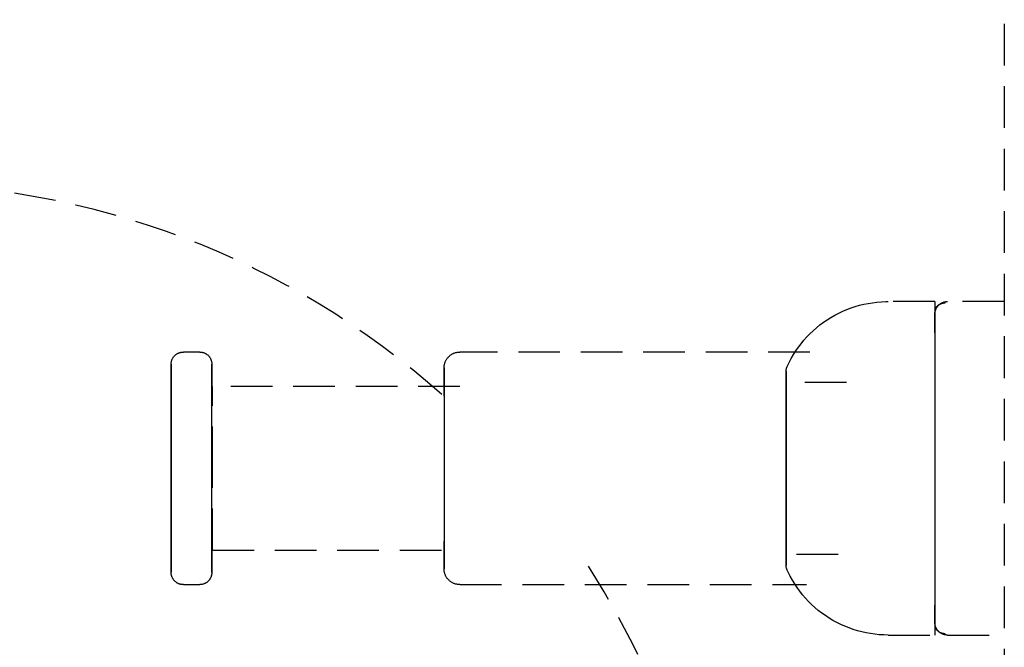
# Model space of a CAD drawing. Extents: x -10619 to 65951, y -4365 to 41699.
# Drawn here: x 883 to 954, y 9085 to 9130 of the extents above; entities that cross this region are included whole.
import ezdxf

# ---------------------------------------------------------------- set-up
doc = ezdxf.new("R2010")
doc.units = 0
doc.linetypes.add('EDG-DASH-3', pattern=[4.5, 3, -1.5])
doc.linetypes.add('X-2957-GC$0$EDG-DASH-3', pattern=[4.5, 3, -1.5])
for name, color, linetype in [('LIT-SWITCH', 2, 'EDG-DASH-3'), ('X-2957-GC$0$A-GENM', 31, 'X-2957-GC$0$EDG-DASH-3'), ('X-XREF', 7, 'CONTINUOUS')]:
    doc.layers.add(name, color=color, linetype=linetype)

# ---------------------------------------------------------------- blocks, each defined once
blk = doc.blocks.new('X-2957-GC')
at = {"layer": 'X-2957-GC$0$A-GENM'}
for p, q in [((953.969, 9143.431), (953.969, 9052.431)), ((943.543, 9109.661), (943.853, 9109.737)), ((943.853, 9109.737), (944.167, 9109.801)), ((944.167, 9109.801), (944.483, 9109.852)), ((944.483, 9109.852), (944.801, 9109.89)), ((944.801, 9109.89), (945.119, 9109.916)), ((945.119, 9109.916), (945.439, 9109.929)), ((945.439, 9109.929), (945.605, 9109.931)), ((948.969, 9109.931), (945.605, 9109.931)), ((948.969, 9109.931), (948.969, 9097.931)), ((949.26, 9109.703), (949.288, 9109.721)), ((949.27, 9109.7), (949.298, 9109.724)), ((949.288, 9109.721), (949.316, 9109.737)), ((949.298, 9109.724), (949.326, 9109.746)), ((949.316, 9109.737), (949.345, 9109.752)), ((949.326, 9109.746), (949.355, 9109.767)), ((949.345, 9109.752), (949.375, 9109.766)), ((949.355, 9109.767), (949.385, 9109.788)), ((949.375, 9109.766), (949.405, 9109.779)), ((949.385, 9109.788), (949.416, 9109.806)), ((949.405, 9109.779), (949.435, 9109.791)), ((949.416, 9109.806), (949.448, 9109.824)), ((949.435, 9109.791), (949.466, 9109.801)), ((949.448, 9109.824), (949.48, 9109.841)), ((949.466, 9109.801), (949.498, 9109.81)), ((949.48, 9109.841), (949.513, 9109.856)), ((949.498, 9109.81), (949.529, 9109.818)), ((949.513, 9109.856), (949.546, 9109.869)), ((949.529, 9109.818), (949.562, 9109.824)), ((949.546, 9109.869), (949.58, 9109.882)), ((949.562, 9109.824), (949.594, 9109.83)), ((949.58, 9109.882), (949.615, 9109.893)), ((949.594, 9109.83), (949.626, 9109.834)), ((949.615, 9109.893), (949.65, 9109.903)), ((949.626, 9109.834), (949.659, 9109.836)), ((949.65, 9109.903), (949.685, 9109.911)), ((949.659, 9109.836), (949.691, 9109.838)), ((949.685, 9109.911), (949.72, 9109.918)), ((949.691, 9109.838), (949.709, 9109.838)), ((949.72, 9109.918), (949.756, 9109.923)), ((949.756, 9109.923), (949.792, 9109.927)), ((949.792, 9109.927), (949.828, 9109.93)), ((949.828, 9109.93), (949.864, 9109.931)), ((949.864, 9109.931), (949.874, 9109.931)), ((953.969, 9109.931), (949.874, 9109.931)), ((941.764, 9108.949), (942.048, 9109.097)), ((942.048, 9109.097), (942.338, 9109.233)), ((942.338, 9109.233), (942.632, 9109.358)), ((942.632, 9109.358), (942.932, 9109.471)), ((942.932, 9109.471), (943.235, 9109.572)), ((943.235, 9109.572), (943.543, 9109.661)), ((948.969, 9109.026), (948.97, 9109.063)), ((948.969, 9109.012), (948.969, 9109.026)), ((948.969, 9109.026), (948.969, 9109.017)), ((948.969, 9109.017), (948.969, 9108.991)), ((948.969, 9108.981), (948.969, 9109.012)), ((948.97, 9109.063), (948.972, 9109.099)), ((948.972, 9109.099), (948.976, 9109.135)), ((948.976, 9109.135), (948.981, 9109.17)), ((948.981, 9109.17), (948.987, 9109.206)), ((948.987, 9109.206), (948.995, 9109.241)), ((948.995, 9109.241), (949.005, 9109.276)), ((949.005, 9109.276), (949.015, 9109.311)), ((949.012, 9109.447), (949.03, 9109.475)), ((949.015, 9109.311), (949.027, 9109.345)), ((949.027, 9109.345), (949.041, 9109.379)), ((949.03, 9109.475), (949.048, 9109.501)), ((949.041, 9109.379), (949.056, 9109.412)), ((949.048, 9109.501), (949.068, 9109.527)), ((949.056, 9109.412), (949.072, 9109.444)), ((949.068, 9109.527), (949.089, 9109.553)), ((949.072, 9109.444), (949.089, 9109.476)), ((949.089, 9109.553), (949.111, 9109.577)), ((949.089, 9109.476), (949.108, 9109.507)), ((949.108, 9109.507), (949.127, 9109.537)), ((949.111, 9109.577), (949.133, 9109.601)), ((949.127, 9109.537), (949.148, 9109.567)), ((949.133, 9109.601), (949.157, 9109.623)), ((949.148, 9109.567), (949.171, 9109.595)), ((949.157, 9109.623), (949.182, 9109.645)), ((949.171, 9109.595), (949.194, 9109.623)), ((949.182, 9109.645), (949.207, 9109.665)), ((949.194, 9109.623), (949.218, 9109.65)), ((949.207, 9109.665), (949.233, 9109.685)), ((949.218, 9109.65), (949.244, 9109.675)), ((949.233, 9109.685), (949.26, 9109.703)), ((949.244, 9109.675), (949.27, 9109.7)), ((940.695, 9108.247), (940.952, 9108.439)), ((940.952, 9108.439), (941.216, 9108.619)), ((941.216, 9108.619), (941.487, 9108.79)), ((941.487, 9108.79), (941.764, 9108.949)), ((948.969, 9108.991), (948.969, 9108.947)), ((948.969, 9108.932), (948.969, 9108.981)), ((948.969, 9108.947), (948.969, 9108.885)), ((948.969, 9108.865), (948.969, 9108.932)), ((948.969, 9108.885), (948.969, 9108.805)), ((948.969, 9108.781), (948.969, 9108.865)), ((948.969, 9108.805), (948.969, 9108.708)), ((948.969, 9108.679), (948.969, 9108.781)), ((948.969, 9108.708), (948.969, 9108.594)), ((948.969, 9108.561), (948.969, 9108.679)), ((948.969, 9108.594), (948.969, 9108.463)), ((948.969, 9108.425), (948.969, 9108.561)), ((948.969, 9108.463), (948.969, 9108.315)), ((948.969, 9108.272), (948.969, 9108.423)), ((948.969, 9108.315), (948.969, 9108.151)), ((939.752, 9107.384), (939.975, 9107.614)), ((939.975, 9107.614), (940.206, 9107.835)), ((940.206, 9107.835), (940.447, 9108.046)), ((940.447, 9108.046), (940.695, 9108.247)), ((948.969, 9108.103), (948.969, 9108.272)), ((948.969, 9108.151), (948.969, 9107.97)), ((948.969, 9107.918), (948.969, 9108.103)), ((948.969, 9107.97), (948.969, 9107.773)), ((948.969, 9107.717), (948.969, 9107.918)), ((948.969, 9107.773), (948.969, 9107.56)), ((939.141, 9106.644), (939.335, 9106.899)), ((939.335, 9106.899), (939.538, 9107.146)), ((939.538, 9107.146), (939.752, 9107.384)), ((948.969, 9107.56), (948.969, 9107.332)), ((948.969, 9107.332), (948.969, 9107.088)), ((948.969, 9107.088), (948.969, 9106.831)), ((894.377, 9106.162), (894.407, 9106.18)), ((894.407, 9106.18), (894.438, 9106.198)), ((894.438, 9106.198), (894.47, 9106.214)), ((894.47, 9106.214), (894.502, 9106.229)), ((894.502, 9106.229), (894.534, 9106.242)), ((894.534, 9106.242), (894.568, 9106.254)), ((894.568, 9106.254), (894.602, 9106.265)), ((894.602, 9106.265), (894.636, 9106.275)), ((894.636, 9106.275), (894.67, 9106.283)), ((894.67, 9106.283), (894.705, 9106.29)), ((894.705, 9106.29), (894.74, 9106.295)), ((894.74, 9106.295), (894.775, 9106.299)), ((894.775, 9106.299), (894.811, 9106.301)), ((894.811, 9106.301), (894.846, 9106.302)), ((894.846, 9106.302), (894.856, 9106.302)), ((896.033, 9106.302), (894.856, 9106.302)), ((896.033, 9106.302), (896.068, 9106.302)), ((896.068, 9106.302), (896.102, 9106.3)), ((896.102, 9106.3), (896.137, 9106.296)), ((896.137, 9106.296), (896.171, 9106.291)), ((896.171, 9106.291), (896.205, 9106.285)), ((896.205, 9106.285), (896.239, 9106.278)), ((896.239, 9106.278), (896.273, 9106.269)), ((896.273, 9106.269), (896.306, 9106.258)), ((896.306, 9106.258), (896.338, 9106.247)), ((896.338, 9106.247), (896.371, 9106.234)), ((896.371, 9106.234), (896.402, 9106.22)), ((896.402, 9106.22), (896.433, 9106.204)), ((896.433, 9106.204), (896.464, 9106.188)), ((896.464, 9106.188), (896.494, 9106.17)), ((914.229, 9106.168), (914.269, 9106.189)), ((914.269, 9106.189), (914.311, 9106.208)), ((914.311, 9106.208), (914.353, 9106.225)), ((914.353, 9106.225), (914.396, 9106.241)), ((914.396, 9106.241), (914.439, 9106.255)), ((914.439, 9106.255), (914.483, 9106.267)), ((914.483, 9106.267), (914.527, 9106.277)), ((914.527, 9106.277), (914.572, 9106.286)), ((914.572, 9106.286), (914.617, 9106.293)), ((914.617, 9106.293), (914.662, 9106.298)), ((914.662, 9106.298), (914.708, 9106.301)), ((914.708, 9106.301), (914.754, 9106.302)), ((914.754, 9106.302), (914.766, 9106.302)), ((939.974, 9106.302), (914.766, 9106.302)), ((938.785, 9106.113), (938.958, 9106.382)), ((938.958, 9106.382), (939.141, 9106.644)), ((948.969, 9106.831), (948.969, 9106.558)), ((948.969, 9106.558), (948.969, 9106.273)), ((948.969, 9106.273), (948.969, 9105.973)), ((893.97, 9105.452), (893.972, 9105.487)), ((893.972, 9105.487), (893.976, 9105.522)), ((893.976, 9105.522), (893.981, 9105.557)), ((893.981, 9105.557), (893.987, 9105.592)), ((893.987, 9105.592), (893.995, 9105.627)), ((893.995, 9105.627), (894.004, 9105.661)), ((894.004, 9105.661), (894.014, 9105.695)), ((894.014, 9105.695), (894.026, 9105.728)), ((894.026, 9105.728), (894.039, 9105.761)), ((894.039, 9105.761), (894.054, 9105.794)), ((894.054, 9105.794), (894.07, 9105.825)), ((894.07, 9105.825), (894.087, 9105.857)), ((894.087, 9105.857), (894.105, 9105.887)), ((894.105, 9105.887), (894.124, 9105.917)), ((894.124, 9105.917), (894.145, 9105.945)), ((894.145, 9105.945), (894.167, 9105.973)), ((894.167, 9105.973), (894.189, 9106.001)), ((894.189, 9106.001), (894.213, 9106.027)), ((894.213, 9106.027), (894.238, 9106.052)), ((894.238, 9106.052), (894.264, 9106.076)), ((894.264, 9106.076), (894.291, 9106.099)), ((894.291, 9106.099), (894.319, 9106.121)), ((894.319, 9106.121), (894.347, 9106.142)), ((894.347, 9106.142), (894.377, 9106.162)), ((896.494, 9106.17), (896.523, 9106.151)), ((896.523, 9106.151), (896.551, 9106.131)), ((896.551, 9106.131), (896.578, 9106.11)), ((896.578, 9106.11), (896.605, 9106.087)), ((896.605, 9106.087), (896.63, 9106.064)), ((896.63, 9106.064), (896.655, 9106.039)), ((896.655, 9106.039), (896.679, 9106.014)), ((896.679, 9106.014), (896.701, 9105.988)), ((896.701, 9105.988), (896.723, 9105.961)), ((896.723, 9105.961), (896.743, 9105.933)), ((896.743, 9105.933), (896.763, 9105.904)), ((896.763, 9105.904), (896.781, 9105.874)), ((896.781, 9105.874), (896.798, 9105.844)), ((896.798, 9105.844), (896.813, 9105.813)), ((896.813, 9105.813), (896.828, 9105.782)), ((896.828, 9105.782), (896.841, 9105.75)), ((896.841, 9105.75), (896.853, 9105.717)), ((896.853, 9105.717), (896.864, 9105.684)), ((896.864, 9105.684), (896.873, 9105.651)), ((896.873, 9105.651), (896.881, 9105.617)), ((896.881, 9105.617), (896.887, 9105.583)), ((896.887, 9105.583), (896.893, 9105.548)), ((896.893, 9105.548), (896.896, 9105.514)), ((896.896, 9105.514), (896.899, 9105.479)), ((896.899, 9105.479), (896.9, 9105.445)), ((913.659, 9105.433), (913.67, 9105.478)), ((913.67, 9105.478), (913.684, 9105.521)), ((913.684, 9105.521), (913.699, 9105.564)), ((913.699, 9105.564), (913.716, 9105.606)), ((913.716, 9105.606), (913.735, 9105.648)), ((913.735, 9105.648), (913.755, 9105.689)), ((913.755, 9105.689), (913.777, 9105.729)), ((913.777, 9105.729), (913.8, 9105.768)), ((913.8, 9105.768), (913.825, 9105.806)), ((913.825, 9105.806), (913.852, 9105.843)), ((913.852, 9105.843), (913.879, 9105.879)), ((913.879, 9105.879), (913.909, 9105.914)), ((913.909, 9105.914), (913.94, 9105.948)), ((913.94, 9105.948), (913.972, 9105.98)), ((913.972, 9105.98), (914.005, 9106.011)), ((914.005, 9106.011), (914.04, 9106.041)), ((914.04, 9106.041), (914.075, 9106.069)), ((914.075, 9106.069), (914.112, 9106.096)), ((914.112, 9106.096), (914.15, 9106.122)), ((914.15, 9106.122), (914.189, 9106.146)), ((914.189, 9106.146), (914.229, 9106.168)), ((938.334, 9105.266), (938.473, 9105.554)), ((938.473, 9105.554), (938.623, 9105.837)), ((938.623, 9105.837), (938.785, 9106.113)), ((948.969, 9105.973), (948.969, 9105.661)), ((948.969, 9105.661), (948.969, 9105.337)), ((893.969, 9105.416), (893.97, 9105.452)), ((893.969, 9105.407), (893.969, 9105.416)), ((893.969, 9105.416), (893.969, 9105.41)), ((893.969, 9105.41), (893.969, 9105.392)), ((893.969, 9105.385), (893.969, 9105.407)), ((893.969, 9105.392), (893.969, 9105.362)), ((893.969, 9105.352), (893.969, 9105.385)), ((893.969, 9105.362), (893.969, 9105.321)), ((893.969, 9105.307), (893.969, 9105.352)), ((893.969, 9105.321), (893.969, 9105.267)), ((893.969, 9105.251), (893.969, 9105.307)), ((893.969, 9105.267), (893.969, 9105.202)), ((893.969, 9105.182), (893.969, 9105.251)), ((893.969, 9105.202), (893.969, 9105.125)), ((893.969, 9105.102), (893.969, 9105.182)), ((893.969, 9105.125), (893.969, 9105.036)), ((893.969, 9105.01), (893.969, 9105.102)), ((893.969, 9105.036), (893.969, 9104.936)), ((893.969, 9104.908), (893.969, 9105.01)), ((893.969, 9104.936), (893.969, 9104.825)), ((893.969, 9104.794), (893.969, 9104.908)), ((893.969, 9104.825), (893.969, 9104.703)), ((893.969, 9104.668), (893.969, 9104.794)), ((896.9, 9105.445), (896.9, 9105.435)), ((896.9, 9105.426), (896.9, 9105.435)), ((896.9, 9105.435), (896.9, 9105.429)), ((896.9, 9105.429), (896.9, 9105.411)), ((896.9, 9105.404), (896.9, 9105.426)), ((896.9, 9105.411), (896.9, 9105.381)), ((896.9, 9105.371), (896.9, 9105.404)), ((896.9, 9105.381), (896.9, 9105.339)), ((896.9, 9105.326), (896.9, 9105.371)), ((896.9, 9105.339), (896.9, 9105.286)), ((896.9, 9105.269), (896.9, 9105.326)), ((896.9, 9105.286), (896.9, 9105.22)), ((896.9, 9105.201), (896.9, 9105.269)), ((896.9, 9105.22), (896.9, 9105.143)), ((896.9, 9105.12), (896.9, 9105.201)), ((896.9, 9105.143), (896.9, 9105.054)), ((896.9, 9105.028), (896.9, 9105.12)), ((896.9, 9105.054), (896.9, 9104.954)), ((896.9, 9104.925), (896.9, 9105.028)), ((896.9, 9104.954), (896.9, 9104.843)), ((896.9, 9104.811), (896.9, 9104.925)), ((896.9, 9104.843), (896.9, 9104.721)), ((896.9, 9104.686), (896.9, 9104.811)), ((913.626, 9105.163), (913.627, 9105.208)), ((913.626, 9105.163), (913.626, 9105.157)), ((913.626, 9105.153), (913.626, 9105.162)), ((913.626, 9105.157), (913.626, 9105.139)), ((913.626, 9105.133), (913.626, 9105.153)), ((913.626, 9105.139), (913.626, 9105.11)), ((913.626, 9105.101), (913.626, 9105.133)), ((913.626, 9105.11), (913.626, 9105.07)), ((913.626, 9105.057), (913.626, 9105.101)), ((913.626, 9105.07), (913.626, 9105.018)), ((913.626, 9105.002), (913.626, 9105.057)), ((913.626, 9105.018), (913.626, 9104.955)), ((913.626, 9104.936), (913.626, 9105.002)), ((913.626, 9104.955), (913.626, 9104.881)), ((913.626, 9104.859), (913.626, 9104.936)), ((913.626, 9104.881), (913.626, 9104.795)), ((913.626, 9104.77), (913.626, 9104.859)), ((913.626, 9104.795), (913.626, 9104.699)), ((913.626, 9104.671), (913.626, 9104.77)), ((913.627, 9105.208), (913.63, 9105.254)), ((913.63, 9105.254), (913.634, 9105.299)), ((913.634, 9105.299), (913.641, 9105.344)), ((913.641, 9105.344), (913.649, 9105.389)), ((913.649, 9105.389), (913.659, 9105.433)), ((938.26, 9104.961), (938.262, 9104.993)), ((938.26, 9104.929), (938.26, 9104.961)), ((938.26, 9104.929), (938.26, 9104.923)), ((938.26, 9104.92), (938.26, 9104.928)), ((938.26, 9104.923), (938.26, 9104.906)), ((938.26, 9104.9), (938.26, 9104.92)), ((938.26, 9104.906), (938.26, 9104.878)), ((938.26, 9104.869), (938.26, 9104.9)), ((938.26, 9104.878), (938.26, 9104.839)), ((938.26, 9104.827), (938.26, 9104.869)), ((938.26, 9104.839), (938.26, 9104.789)), ((938.26, 9104.774), (938.26, 9104.827)), ((938.26, 9104.789), (938.26, 9104.728)), ((938.26, 9104.71), (938.26, 9104.774)), ((938.262, 9104.993), (938.266, 9105.026)), ((938.266, 9105.026), (938.27, 9105.058)), ((938.27, 9105.058), (938.276, 9105.089)), ((938.276, 9105.089), (938.283, 9105.121)), ((938.283, 9105.121), (938.291, 9105.152)), ((938.291, 9105.152), (938.301, 9105.183)), ((938.301, 9105.183), (938.312, 9105.214)), ((938.312, 9105.214), (938.324, 9105.244)), ((938.324, 9105.244), (938.334, 9105.266)), ((948.969, 9105.337), (948.969, 9105)), ((948.969, 9105), (948.969, 9104.653)), ((893.969, 9104.703), (893.969, 9104.57)), ((893.969, 9104.533), (893.969, 9104.668)), ((893.969, 9104.57), (893.969, 9104.427)), ((893.969, 9104.386), (893.969, 9104.533)), ((893.969, 9104.427), (893.969, 9104.273)), ((893.969, 9104.23), (893.969, 9104.386)), ((893.969, 9104.273), (893.969, 9104.109)), ((893.969, 9104.063), (893.969, 9104.23)), ((893.969, 9104.109), (893.969, 9103.935)), ((893.969, 9103.886), (893.969, 9104.063)), ((896.9, 9104.721), (896.9, 9104.587)), ((896.9, 9104.549), (896.9, 9104.686)), ((896.9, 9104.587), (896.9, 9104.443)), ((896.9, 9104.403), (896.9, 9104.549)), ((896.9, 9104.443), (896.9, 9104.289)), ((896.9, 9104.246), (896.9, 9104.403)), ((896.9, 9104.289), (896.9, 9104.125)), ((896.9, 9104.078), (896.9, 9104.246)), ((896.9, 9104.125), (896.9, 9103.95)), ((896.9, 9103.901), (896.9, 9104.078)), ((913.626, 9104.699), (913.626, 9104.592)), ((913.626, 9104.561), (913.626, 9104.671)), ((913.626, 9104.592), (913.626, 9104.474)), ((913.626, 9104.44), (913.626, 9104.561)), ((913.626, 9104.474), (913.626, 9104.345)), ((913.626, 9104.309), (913.626, 9104.44)), ((913.626, 9104.345), (913.626, 9104.207)), ((913.626, 9104.167), (913.626, 9104.309)), ((913.626, 9104.207), (913.626, 9104.058)), ((913.626, 9104.016), (913.626, 9104.167)), ((913.626, 9104.058), (913.626, 9103.899)), ((938.26, 9104.728), (938.26, 9104.656)), ((938.26, 9104.635), (938.26, 9104.71)), ((938.26, 9104.656), (938.26, 9104.573)), ((938.26, 9104.549), (938.26, 9104.635)), ((938.26, 9104.573), (938.26, 9104.48)), ((938.26, 9104.453), (938.26, 9104.549)), ((938.26, 9104.48), (938.26, 9104.376)), ((938.26, 9104.346), (938.26, 9104.453)), ((938.26, 9104.376), (938.26, 9104.262)), ((938.26, 9104.229), (938.26, 9104.346)), ((938.26, 9104.262), (938.26, 9104.138)), ((938.26, 9104.103), (938.26, 9104.229)), ((938.26, 9104.138), (938.26, 9104.004)), ((938.26, 9103.966), (938.26, 9104.103)), ((942.605, 9104.118), (939.002, 9104.118)), ((948.969, 9104.653), (948.969, 9104.294)), ((948.969, 9104.294), (948.969, 9103.926)), ((893.969, 9103.935), (893.969, 9103.751)), ((893.969, 9103.7), (893.969, 9103.886)), ((893.969, 9103.751), (893.969, 9103.558)), ((893.969, 9103.505), (893.969, 9103.7)), ((893.969, 9103.558), (893.969, 9103.357)), ((893.969, 9103.301), (893.969, 9103.505)), ((893.969, 9103.357), (893.969, 9103.146)), ((896.9, 9103.95), (896.9, 9103.766)), ((896.9, 9103.715), (896.9, 9103.901)), ((896.9, 9103.766), (896.9, 9103.573)), ((896.9, 9103.519), (896.9, 9103.715)), ((896.9, 9103.573), (896.9, 9103.37)), ((896.9, 9103.314), (896.9, 9103.519)), ((896.9, 9103.37), (896.9, 9103.159)), ((914.766, 9103.827), (896.939, 9103.827)), ((896.939, 9097.931), (896.939, 9103.827)), ((913.626, 9103.855), (913.626, 9104.016)), ((913.626, 9103.899), (913.626, 9103.731)), ((913.626, 9103.684), (913.626, 9103.855)), ((913.626, 9103.731), (913.626, 9103.554)), ((913.626, 9103.505), (913.626, 9103.684)), ((913.626, 9103.554), (913.626, 9103.368)), ((913.626, 9103.316), (913.626, 9103.505)), ((913.626, 9103.368), (913.626, 9103.173)), ((938.26, 9104.004), (938.26, 9103.86)), ((938.26, 9103.819), (938.26, 9103.966)), ((938.26, 9103.86), (938.26, 9103.706)), ((938.26, 9103.663), (938.26, 9103.819)), ((938.26, 9103.706), (938.26, 9103.544)), ((938.26, 9103.498), (938.26, 9103.663)), ((938.26, 9103.544), (938.26, 9103.372)), ((938.26, 9103.324), (938.26, 9103.498)), ((938.26, 9103.372), (938.26, 9103.192)), ((948.969, 9103.926), (948.969, 9103.548)), ((948.969, 9103.548), (948.969, 9103.161)), ((893.969, 9103.088), (893.969, 9103.301)), ((893.969, 9103.146), (893.969, 9102.927)), ((893.969, 9102.867), (893.969, 9103.088)), ((893.969, 9102.927), (893.969, 9102.7)), ((893.969, 9102.638), (893.969, 9102.867)), ((893.969, 9102.7), (893.969, 9102.466)), ((893.969, 9102.401), (893.969, 9102.638)), ((896.9, 9103.101), (896.9, 9103.314)), ((896.9, 9102.879), (896.9, 9103.101)), ((896.9, 9102.65), (896.9, 9102.879)), ((896.9, 9102.413), (896.9, 9102.65)), ((913.626, 9103.119), (913.626, 9103.316)), ((913.626, 9103.173), (913.626, 9102.969)), ((913.626, 9102.969), (913.626, 9102.758)), ((913.626, 9102.758), (913.626, 9102.539)), ((938.26, 9103.142), (938.26, 9103.324)), ((938.26, 9103.192), (938.26, 9103.003)), ((938.26, 9102.951), (938.26, 9103.142)), ((938.26, 9103.003), (938.26, 9102.806)), ((938.26, 9102.752), (938.26, 9102.951)), ((938.26, 9102.806), (938.26, 9102.602)), ((938.26, 9102.545), (938.26, 9102.752)), ((948.969, 9103.161), (948.969, 9102.765)), ((948.969, 9102.765), (948.969, 9102.362)), ((893.969, 9102.466), (893.969, 9102.224)), ((893.969, 9102.157), (893.969, 9102.401)), ((893.969, 9102.224), (893.969, 9101.975)), ((893.969, 9101.907), (893.969, 9102.157)), ((893.969, 9101.975), (893.969, 9101.72)), ((896.9, 9102.168), (896.9, 9102.413)), ((896.9, 9101.917), (896.9, 9102.168)), ((913.626, 9102.539), (913.626, 9102.312)), ((913.626, 9102.312), (913.626, 9102.078)), ((913.626, 9102.078), (913.626, 9101.838)), ((938.26, 9102.602), (938.26, 9102.389)), ((938.26, 9102.331), (938.26, 9102.545)), ((938.26, 9102.389), (938.26, 9102.17)), ((938.26, 9102.11), (938.26, 9102.331)), ((938.26, 9102.17), (938.26, 9101.944)), ((938.26, 9101.882), (938.26, 9102.11)), ((938.26, 9101.944), (938.26, 9101.712)), ((948.969, 9102.362), (948.969, 9101.951)), ((948.969, 9101.951), (948.969, 9101.535)), ((893.969, 9101.65), (893.969, 9101.907)), ((893.969, 9101.72), (893.969, 9101.459)), ((893.969, 9101.388), (893.969, 9101.65)), ((893.969, 9101.459), (893.969, 9101.192)), ((893.969, 9101.119), (893.969, 9101.388)), ((896.9, 9101.66), (896.9, 9101.917)), ((896.9, 9101.396), (896.9, 9101.66)), ((896.9, 9101.127), (896.9, 9101.396)), ((913.626, 9101.838), (913.626, 9101.592)), ((913.626, 9101.592), (913.626, 9101.339)), ((913.626, 9101.339), (913.626, 9101.082)), ((938.26, 9101.648), (938.26, 9101.882)), ((938.26, 9101.712), (938.26, 9101.473)), ((938.26, 9101.408), (938.26, 9101.648)), ((938.26, 9101.473), (938.26, 9101.229)), ((938.26, 9101.162), (938.26, 9101.408)), ((938.26, 9101.229), (938.26, 9100.98)), ((948.969, 9101.535), (948.969, 9101.112)), ((893.969, 9101.192), (893.969, 9100.92)), ((893.969, 9100.846), (893.969, 9101.119)), ((893.969, 9100.92), (893.969, 9100.643)), ((893.969, 9100.568), (893.969, 9100.846)), ((893.969, 9100.643), (893.969, 9100.362)), ((893.969, 9100.286), (893.969, 9100.568)), ((896.9, 9100.853), (896.9, 9101.127)), ((896.9, 9100.575), (896.9, 9100.853)), ((896.9, 9100.292), (896.9, 9100.575)), ((913.626, 9101.082), (913.626, 9100.819)), ((913.626, 9100.819), (913.626, 9100.551)), ((913.626, 9100.551), (913.626, 9100.28)), ((938.26, 9100.912), (938.26, 9101.162)), ((938.26, 9100.98), (938.26, 9100.725)), ((938.26, 9100.656), (938.26, 9100.912)), ((938.26, 9100.725), (938.26, 9100.467)), ((938.26, 9100.396), (938.26, 9100.656)), ((948.969, 9101.112), (948.969, 9100.685)), ((948.969, 9100.685), (948.969, 9100.253)), ((893.969, 9100.362), (893.969, 9100.077)), ((893.969, 9100), (893.969, 9100.286)), ((893.969, 9100.077), (893.969, 9099.789)), ((893.969, 9099.71), (893.969, 9100)), ((896.9, 9100.005), (896.9, 9100.292)), ((896.9, 9099.715), (896.9, 9100.005)), ((913.626, 9100.28), (913.626, 9100.004)), ((913.626, 9100.004), (913.626, 9099.726)), ((938.26, 9100.467), (938.26, 9100.204)), ((938.26, 9100.132), (938.26, 9100.396)), ((938.26, 9100.204), (938.26, 9099.937)), ((938.26, 9099.865), (938.26, 9100.132)), ((938.26, 9099.937), (938.26, 9099.668)), ((938.26, 9099.594), (938.26, 9099.865)), ((948.969, 9100.253), (948.969, 9099.817)), ((948.969, 9099.817), (948.969, 9099.378)), ((893.969, 9099.789), (893.969, 9099.497)), ((893.969, 9099.418), (893.969, 9099.71)), ((893.969, 9099.497), (893.969, 9099.203)), ((893.969, 9099.124), (893.969, 9099.418)), ((893.969, 9099.203), (893.969, 9098.907)), ((893.969, 9098.827), (893.969, 9099.124)), ((896.9, 9099.422), (896.9, 9099.715)), ((896.9, 9099.127), (896.9, 9099.422)), ((896.9, 9098.829), (896.9, 9099.127)), ((913.626, 9099.726), (913.626, 9099.444)), ((913.626, 9099.444), (913.626, 9099.16)), ((913.626, 9099.16), (913.626, 9098.874)), ((938.26, 9099.668), (938.26, 9099.395)), ((938.26, 9099.321), (938.26, 9099.594)), ((938.26, 9099.395), (938.26, 9099.12)), ((938.26, 9099.046), (938.26, 9099.321)), ((938.26, 9099.12), (938.26, 9098.844)), ((948.969, 9099.378), (948.969, 9098.937)), ((893.969, 9098.907), (893.969, 9098.61)), ((893.969, 9098.529), (893.969, 9098.827)), ((893.969, 9098.61), (893.969, 9098.311)), ((893.969, 9098.23), (893.969, 9098.529)), ((896.9, 9098.531), (896.9, 9098.829)), ((896.9, 9098.231), (896.9, 9098.531)), ((913.626, 9098.874), (913.626, 9098.587)), ((913.626, 9098.587), (913.626, 9098.298)), ((938.26, 9098.769), (938.26, 9099.046)), ((938.26, 9098.844), (938.26, 9098.565)), ((938.26, 9098.49), (938.26, 9098.769)), ((938.26, 9098.565), (938.26, 9098.286)), ((938.26, 9098.211), (938.26, 9098.49)), ((948.969, 9098.937), (948.969, 9098.494)), ((948.969, 9098.494), (948.969, 9098.051)), ((893.969, 9098.311), (893.969, 9098.012)), ((893.969, 9097.931), (893.969, 9098.23)), ((893.969, 9098.012), (893.969, 9097.931)), ((893.969, 9097.931), (893.969, 9097.632)), ((893.969, 9097.85), (893.969, 9097.931)), ((893.969, 9097.551), (893.969, 9097.85)), ((896.9, 9097.931), (896.9, 9098.231)), ((896.9, 9097.85), (896.9, 9097.931)), ((896.9, 9097.55), (896.9, 9097.85)), ((896.939, 9092.035), (896.939, 9097.931)), ((913.626, 9098.298), (913.626, 9098.009)), ((913.626, 9098.009), (913.626, 9097.931)), ((913.626, 9097.931), (913.626, 9097.642)), ((938.26, 9098.286), (938.26, 9098.007)), ((938.26, 9097.931), (938.26, 9098.211)), ((938.26, 9098.007), (938.26, 9097.931)), ((938.26, 9097.931), (938.26, 9097.651)), ((938.26, 9097.855), (938.26, 9097.931)), ((938.26, 9097.576), (938.26, 9097.855)), ((948.969, 9098.051), (948.969, 9097.931)), ((948.969, 9097.931), (948.969, 9097.487)), ((948.969, 9097.931), (948.969, 9085.931)), ((893.969, 9097.632), (893.969, 9097.333)), ((893.969, 9097.252), (893.969, 9097.551)), ((893.969, 9097.333), (893.969, 9097.035)), ((893.969, 9096.955), (893.969, 9097.252)), ((893.969, 9097.035), (893.969, 9096.738)), ((896.9, 9097.251), (896.9, 9097.55)), ((896.9, 9096.952), (896.9, 9097.251)), ((913.626, 9097.642), (913.626, 9097.353)), ((913.626, 9097.353), (913.626, 9097.065)), ((913.626, 9097.065), (913.626, 9096.779)), ((938.26, 9097.651), (938.26, 9097.372)), ((938.26, 9097.296), (938.26, 9097.576)), ((938.26, 9097.372), (938.26, 9097.093)), ((938.26, 9097.018), (938.26, 9097.296)), ((938.26, 9097.093), (938.26, 9096.816)), ((938.26, 9096.742), (938.26, 9097.018)), ((948.969, 9097.487), (948.969, 9097.044)), ((948.969, 9097.044), (948.969, 9096.603)), ((893.969, 9096.659), (893.969, 9096.955)), ((893.969, 9096.738), (893.969, 9096.444)), ((893.969, 9096.365), (893.969, 9096.659)), ((893.969, 9096.444), (893.969, 9096.152)), ((893.969, 9096.073), (893.969, 9096.365)), ((896.9, 9096.655), (896.9, 9096.952)), ((896.9, 9096.361), (896.9, 9096.655)), ((896.9, 9096.069), (896.9, 9096.361)), ((913.626, 9096.779), (913.626, 9096.494)), ((913.626, 9096.494), (913.626, 9096.212)), ((938.26, 9096.816), (938.26, 9096.541)), ((938.26, 9096.467), (938.26, 9096.742)), ((938.26, 9096.541), (938.26, 9096.268)), ((938.26, 9096.194), (938.26, 9096.467)), ((938.26, 9096.268), (938.26, 9095.997)), ((948.969, 9096.603), (948.969, 9096.163)), ((893.969, 9096.152), (893.969, 9095.862)), ((893.969, 9095.785), (893.969, 9096.073)), ((893.969, 9095.862), (893.969, 9095.576)), ((893.969, 9095.5), (893.969, 9095.785)), ((893.969, 9095.576), (893.969, 9095.294)), ((896.9, 9095.779), (896.9, 9096.069)), ((896.9, 9095.494), (896.9, 9095.779)), ((913.626, 9096.212), (913.626, 9095.932)), ((913.626, 9095.932), (913.626, 9095.656)), ((913.626, 9095.656), (913.626, 9095.383)), ((938.26, 9095.925), (938.26, 9096.194)), ((938.26, 9095.997), (938.26, 9095.73)), ((938.26, 9095.658), (938.26, 9095.925)), ((938.26, 9095.73), (938.26, 9095.466)), ((938.26, 9095.395), (938.26, 9095.658)), ((948.969, 9096.163), (948.969, 9095.727)), ((948.969, 9095.727), (948.969, 9095.294)), ((893.969, 9095.219), (893.969, 9095.5)), ((893.969, 9095.294), (893.969, 9095.016)), ((893.969, 9094.942), (893.969, 9095.219)), ((893.969, 9095.016), (893.969, 9094.743)), ((893.969, 9094.67), (893.969, 9094.942)), ((896.9, 9095.212), (896.9, 9095.494)), ((896.9, 9094.934), (896.9, 9095.212)), ((896.9, 9094.661), (896.9, 9094.934)), ((913.626, 9095.383), (913.626, 9095.115)), ((913.626, 9095.115), (913.626, 9094.851)), ((913.626, 9094.851), (913.626, 9094.592)), ((938.26, 9095.466), (938.26, 9095.206)), ((938.26, 9095.137), (938.26, 9095.395)), ((938.26, 9095.206), (938.26, 9094.95)), ((938.26, 9094.882), (938.26, 9095.137)), ((938.26, 9094.95), (938.26, 9094.7)), ((938.26, 9094.633), (938.26, 9094.882)), ((948.969, 9095.294), (948.969, 9094.865)), ((948.969, 9094.865), (948.969, 9094.441)), ((893.969, 9094.743), (893.969, 9094.474)), ((893.969, 9094.403), (893.969, 9094.67)), ((893.969, 9094.474), (893.969, 9094.212)), ((893.969, 9094.142), (893.969, 9094.403)), ((893.969, 9094.212), (893.969, 9093.955)), ((893.969, 9093.887), (893.969, 9094.142)), ((896.9, 9094.394), (896.9, 9094.661)), ((896.9, 9094.132), (896.9, 9094.394)), ((896.9, 9093.876), (896.9, 9094.132)), ((913.626, 9094.592), (913.626, 9094.338)), ((913.626, 9094.338), (913.626, 9094.09)), ((938.26, 9094.7), (938.26, 9094.454)), ((938.26, 9094.389), (938.26, 9094.633)), ((938.26, 9094.454), (938.26, 9094.214)), ((938.26, 9094.15), (938.26, 9094.389)), ((938.26, 9094.214), (938.26, 9093.98)), ((938.26, 9093.918), (938.26, 9094.15)), ((948.969, 9094.441), (948.969, 9094.022)), ((893.969, 9093.955), (893.969, 9093.704)), ((893.969, 9093.638), (893.969, 9093.887)), ((893.969, 9093.704), (893.969, 9093.461)), ((893.969, 9093.396), (893.969, 9093.638)), ((893.969, 9093.461), (893.969, 9093.224)), ((896.9, 9093.627), (896.9, 9093.876)), ((896.9, 9093.385), (896.9, 9093.627)), ((913.626, 9094.09), (913.626, 9093.848)), ((913.626, 9093.848), (913.626, 9093.612)), ((913.626, 9093.612), (913.626, 9093.384)), ((938.26, 9093.98), (938.26, 9093.752)), ((938.26, 9093.692), (938.26, 9093.918)), ((938.26, 9093.752), (938.26, 9093.531)), ((938.26, 9093.472), (938.26, 9093.692)), ((938.26, 9093.531), (938.26, 9093.317)), ((938.26, 9093.26), (938.26, 9093.472)), ((948.969, 9094.022), (948.969, 9093.61)), ((948.969, 9093.61), (948.969, 9093.205)), ((893.969, 9093.162), (893.969, 9093.396)), ((893.969, 9093.224), (893.969, 9092.995)), ((893.969, 9092.935), (893.969, 9093.162)), ((893.969, 9092.995), (893.969, 9092.774)), ((893.969, 9092.716), (893.969, 9092.935)), ((893.969, 9092.774), (893.969, 9092.561)), ((893.969, 9092.505), (893.969, 9092.716)), ((896.9, 9093.15), (896.9, 9093.385)), ((896.9, 9092.922), (896.9, 9093.15)), ((896.9, 9092.703), (896.9, 9092.922)), ((896.9, 9092.761), (896.9, 9092.548)), ((913.626, 9093.384), (913.626, 9093.163)), ((913.626, 9093.163), (913.626, 9092.949)), ((913.626, 9092.949), (913.626, 9092.743)), ((913.626, 9092.743), (913.626, 9092.546)), ((938.26, 9093.317), (938.26, 9093.11)), ((938.26, 9093.056), (938.26, 9093.26)), ((938.26, 9093.11), (938.26, 9092.911)), ((938.26, 9092.859), (938.26, 9093.056)), ((938.26, 9092.911), (938.26, 9092.72)), ((938.26, 9092.67), (938.26, 9092.859)), ((938.26, 9092.72), (938.26, 9092.538)), ((948.969, 9093.205), (948.969, 9092.807)), ((948.969, 9092.807), (948.969, 9092.418)), ((893.969, 9092.561), (893.969, 9092.357)), ((893.969, 9092.303), (893.969, 9092.505)), ((893.969, 9092.357), (893.969, 9092.162)), ((893.969, 9092.111), (893.969, 9092.303)), ((893.969, 9092.162), (893.969, 9091.976)), ((893.969, 9091.927), (893.969, 9092.111)), ((896.9, 9092.492), (896.9, 9092.703)), ((896.9, 9092.548), (896.9, 9092.343)), ((896.9, 9092.289), (896.9, 9092.492)), ((896.9, 9092.343), (896.9, 9092.147)), ((896.9, 9092.096), (896.9, 9092.289)), ((896.9, 9092.147), (896.9, 9091.96)), ((896.9, 9091.912), (896.9, 9092.096)), ((896.939, 9092.035), (914.766, 9092.035)), ((913.626, 9092.494), (913.626, 9092.689)), ((913.626, 9092.546), (913.626, 9092.357)), ((913.626, 9092.308), (913.626, 9092.494)), ((913.626, 9092.357), (913.626, 9092.178)), ((913.626, 9092.131), (913.626, 9092.308)), ((913.626, 9092.178), (913.626, 9092.007)), ((913.626, 9091.963), (913.626, 9092.131)), ((913.626, 9092.007), (913.626, 9091.846)), ((938.26, 9092.49), (938.26, 9092.67)), ((938.26, 9092.538), (938.26, 9092.364)), ((938.26, 9092.318), (938.26, 9092.49)), ((938.26, 9092.364), (938.26, 9092.199)), ((938.26, 9092.156), (938.26, 9092.318)), ((938.26, 9092.199), (938.26, 9092.043)), ((938.26, 9092.002), (938.26, 9092.156)), ((938.26, 9092.043), (938.26, 9091.896)), ((938.26, 9091.858), (938.26, 9092.002)), ((948.969, 9092.418), (948.969, 9092.037)), ((948.969, 9092.037), (948.969, 9091.666)), ((893.969, 9091.976), (893.969, 9091.799)), ((893.969, 9091.753), (893.969, 9091.927)), ((893.969, 9091.799), (893.969, 9091.632)), ((893.969, 9091.589), (893.969, 9091.753)), ((893.969, 9091.632), (893.969, 9091.476)), ((893.969, 9091.435), (893.969, 9091.589)), ((893.969, 9091.476), (893.969, 9091.329)), ((893.969, 9091.292), (893.969, 9091.435)), ((893.969, 9091.329), (893.969, 9091.193)), ((893.969, 9091.159), (893.969, 9091.292)), ((896.9, 9091.96), (896.9, 9091.783)), ((896.9, 9091.737), (896.9, 9091.912)), ((896.9, 9091.783), (896.9, 9091.616)), ((896.9, 9091.573), (896.9, 9091.737)), ((896.9, 9091.616), (896.9, 9091.459)), ((896.9, 9091.419), (896.9, 9091.573)), ((896.9, 9091.459), (896.9, 9091.312)), ((896.9, 9091.275), (896.9, 9091.419)), ((896.9, 9091.312), (896.9, 9091.176)), ((913.626, 9091.804), (913.626, 9091.963)), ((913.626, 9091.846), (913.626, 9091.694)), ((913.626, 9091.655), (913.626, 9091.804)), ((913.626, 9091.694), (913.626, 9091.553)), ((913.626, 9091.517), (913.626, 9091.655)), ((913.626, 9091.553), (913.626, 9091.422)), ((913.626, 9091.388), (913.626, 9091.517)), ((913.626, 9091.422), (913.626, 9091.301)), ((913.626, 9091.27), (913.626, 9091.388)), ((913.626, 9091.301), (913.626, 9091.191)), ((938.26, 9091.896), (938.26, 9091.759)), ((938.26, 9091.724), (938.26, 9091.858)), ((938.26, 9091.759), (938.26, 9091.632)), ((938.26, 9091.6), (938.26, 9091.724)), ((938.26, 9091.632), (938.26, 9091.516)), ((938.26, 9091.486), (938.26, 9091.6)), ((938.26, 9091.516), (938.26, 9091.409)), ((938.26, 9091.382), (938.26, 9091.486)), ((938.26, 9091.409), (938.26, 9091.313)), ((938.26, 9091.289), (938.26, 9091.382)), ((938.26, 9091.313), (938.26, 9091.227)), ((938.26, 9091.206), (938.26, 9091.289)), ((939.002, 9091.744), (942.605, 9091.744)), ((948.969, 9091.666), (948.969, 9091.305)), ((948.969, 9091.305), (948.969, 9090.954)), ((893.969, 9091.193), (893.969, 9091.068)), ((893.969, 9091.037), (893.969, 9091.159)), ((893.969, 9091.068), (893.969, 9090.954)), ((893.969, 9090.925), (893.969, 9091.037)), ((893.969, 9090.954), (893.969, 9090.851)), ((893.969, 9090.826), (893.969, 9090.925)), ((893.969, 9090.851), (893.969, 9090.76)), ((893.969, 9090.737), (893.969, 9090.826)), ((893.969, 9090.76), (893.969, 9090.68)), ((893.969, 9090.66), (893.969, 9090.737)), ((893.969, 9090.68), (893.969, 9090.611)), ((893.969, 9090.595), (893.969, 9090.66)), ((893.969, 9090.611), (893.969, 9090.555)), ((893.969, 9090.541), (893.969, 9090.595)), ((896.9, 9091.141), (896.9, 9091.275)), ((896.9, 9091.176), (896.9, 9091.051)), ((896.9, 9091.019), (896.9, 9091.141)), ((896.9, 9091.051), (896.9, 9090.937)), ((896.9, 9090.908), (896.9, 9091.019)), ((896.9, 9090.937), (896.9, 9090.833)), ((896.9, 9090.808), (896.9, 9090.908)), ((896.9, 9090.833), (896.9, 9090.742)), ((896.9, 9090.719), (896.9, 9090.808)), ((896.9, 9090.742), (896.9, 9090.661)), ((896.9, 9090.642), (896.9, 9090.719)), ((896.9, 9090.661), (896.9, 9090.593)), ((896.9, 9090.576), (896.9, 9090.642)), ((896.9, 9090.593), (896.9, 9090.536)), ((913.626, 9091.163), (913.626, 9091.27)), ((913.626, 9091.191), (913.626, 9091.091)), ((913.626, 9091.067), (913.626, 9091.163)), ((913.626, 9091.091), (913.626, 9091.003)), ((913.626, 9090.981), (913.626, 9091.067)), ((913.626, 9091.003), (913.626, 9090.926)), ((913.626, 9090.907), (913.626, 9090.981)), ((913.626, 9090.926), (913.626, 9090.86)), ((913.626, 9090.844), (913.626, 9090.907)), ((913.626, 9090.86), (913.626, 9090.805)), ((913.626, 9090.792), (913.626, 9090.844)), ((913.626, 9090.805), (913.626, 9090.761)), ((913.626, 9090.751), (913.626, 9090.792)), ((913.626, 9090.761), (913.626, 9090.729)), ((913.626, 9090.723), (913.626, 9090.751)), ((913.626, 9090.729), (913.626, 9090.709)), ((913.626, 9090.705), (913.626, 9090.723)), ((913.626, 9090.709), (913.626, 9090.7)), ((913.626, 9090.699), (913.626, 9090.705)), ((913.626, 9090.687), (913.626, 9090.699)), ((913.627, 9090.642), (913.626, 9090.687)), ((913.631, 9090.596), (913.627, 9090.642)), ((913.636, 9090.551), (913.631, 9090.596)), ((938.26, 9091.227), (938.26, 9091.152)), ((938.26, 9091.134), (938.26, 9091.206)), ((938.26, 9091.152), (938.26, 9091.088)), ((938.26, 9091.073), (938.26, 9091.134)), ((938.26, 9091.088), (938.26, 9091.035)), ((938.26, 9091.023), (938.26, 9091.073)), ((938.26, 9091.035), (938.26, 9090.993)), ((938.26, 9090.984), (938.26, 9091.023)), ((938.26, 9090.993), (938.26, 9090.962)), ((938.26, 9090.956), (938.26, 9090.984)), ((938.26, 9090.962), (938.26, 9090.942)), ((938.26, 9090.939), (938.26, 9090.956)), ((938.26, 9090.942), (938.26, 9090.934)), ((938.26, 9090.933), (938.26, 9090.939)), ((938.26, 9090.909), (938.26, 9090.933)), ((938.262, 9090.877), (938.26, 9090.909)), ((938.265, 9090.844), (938.262, 9090.877)), ((938.269, 9090.812), (938.265, 9090.844)), ((938.274, 9090.78), (938.269, 9090.812)), ((938.281, 9090.749), (938.274, 9090.78)), ((938.289, 9090.717), (938.281, 9090.749)), ((938.298, 9090.686), (938.289, 9090.717)), ((938.309, 9090.656), (938.298, 9090.686)), ((938.321, 9090.625), (938.309, 9090.656)), ((938.334, 9090.596), (938.321, 9090.625)), ((938.404, 9090.446), (938.334, 9090.596)), ((948.969, 9090.954), (948.969, 9090.615)), ((948.969, 9090.615), (948.969, 9090.287)), ((893.969, 9090.555), (893.969, 9090.51)), ((893.969, 9090.499), (893.969, 9090.541)), ((893.969, 9090.51), (893.969, 9090.476)), ((893.969, 9090.47), (893.969, 9090.499)), ((893.969, 9090.476), (893.969, 9090.455)), ((893.969, 9090.452), (893.969, 9090.47)), ((893.969, 9090.455), (893.969, 9090.446)), ((893.969, 9090.446), (893.969, 9090.452)), ((893.969, 9090.436), (893.969, 9090.446)), ((893.971, 9090.401), (893.969, 9090.436)), ((893.973, 9090.365), (893.971, 9090.401)), ((893.977, 9090.33), (893.973, 9090.365)), ((893.982, 9090.295), (893.977, 9090.33)), ((893.989, 9090.26), (893.982, 9090.295)), ((893.997, 9090.226), (893.989, 9090.26)), ((894.007, 9090.192), (893.997, 9090.226)), ((894.017, 9090.158), (894.007, 9090.192)), ((894.03, 9090.125), (894.017, 9090.158)), ((894.043, 9090.092), (894.03, 9090.125)), ((894.058, 9090.06), (894.043, 9090.092)), ((894.074, 9090.028), (894.058, 9090.06)), ((894.091, 9089.997), (894.074, 9090.028)), ((894.11, 9089.967), (894.091, 9089.997)), ((894.13, 9089.937), (894.11, 9089.967)), ((894.151, 9089.909), (894.13, 9089.937)), ((894.173, 9089.881), (894.151, 9089.909)), ((894.196, 9089.854), (894.173, 9089.881)), ((896.707, 9089.881), (896.685, 9089.855)), ((896.728, 9089.909), (896.707, 9089.881)), ((896.749, 9089.937), (896.728, 9089.909)), ((896.768, 9089.966), (896.749, 9089.937)), ((896.785, 9089.996), (896.768, 9089.966)), ((896.802, 9090.026), (896.785, 9089.996)), ((896.817, 9090.057), (896.802, 9090.026)), ((896.832, 9090.089), (896.817, 9090.057)), ((896.844, 9090.121), (896.832, 9090.089)), ((896.856, 9090.154), (896.844, 9090.121)), ((896.866, 9090.187), (896.856, 9090.154)), ((896.875, 9090.22), (896.866, 9090.187)), ((896.883, 9090.254), (896.875, 9090.22)), ((896.889, 9090.288), (896.883, 9090.254)), ((896.894, 9090.323), (896.889, 9090.288)), ((896.897, 9090.357), (896.894, 9090.323)), ((896.899, 9090.392), (896.897, 9090.357)), ((896.9, 9090.427), (896.899, 9090.392)), ((896.9, 9090.522), (896.9, 9090.576)), ((896.9, 9090.536), (896.9, 9090.491)), ((896.9, 9090.481), (896.9, 9090.522)), ((896.9, 9090.491), (896.9, 9090.458)), ((896.9, 9090.451), (896.9, 9090.481)), ((896.9, 9090.458), (896.9, 9090.436)), ((896.9, 9090.433), (896.9, 9090.451)), ((896.9, 9090.436), (896.9, 9090.427)), ((896.9, 9090.427), (896.9, 9090.433)), ((913.643, 9090.506), (913.636, 9090.551)), ((913.651, 9090.461), (913.643, 9090.506)), ((913.662, 9090.417), (913.651, 9090.461)), ((913.674, 9090.373), (913.662, 9090.417)), ((913.688, 9090.329), (913.674, 9090.373)), ((913.703, 9090.286), (913.688, 9090.329)), ((913.721, 9090.244), (913.703, 9090.286)), ((913.74, 9090.203), (913.721, 9090.244)), ((913.761, 9090.162), (913.74, 9090.203)), ((913.783, 9090.122), (913.761, 9090.162)), ((913.807, 9090.084), (913.783, 9090.122)), ((913.832, 9090.046), (913.807, 9090.084)), ((913.859, 9090.009), (913.832, 9090.046)), ((913.887, 9089.973), (913.859, 9090.009)), ((913.917, 9089.939), (913.887, 9089.973)), ((913.948, 9089.905), (913.917, 9089.939)), ((913.981, 9089.873), (913.948, 9089.905)), ((914.014, 9089.842), (913.981, 9089.873)), ((938.549, 9090.16), (938.404, 9090.446)), ((938.706, 9089.881), (938.549, 9090.16)), ((938.873, 9089.609), (938.706, 9089.881)), ((948.969, 9090.287), (948.969, 9089.972)), ((948.969, 9089.972), (948.969, 9089.669)), ((894.22, 9089.828), (894.196, 9089.854)), ((894.245, 9089.803), (894.22, 9089.828)), ((894.271, 9089.779), (894.245, 9089.803)), ((894.298, 9089.757), (894.271, 9089.779)), ((894.326, 9089.735), (894.298, 9089.757)), ((894.355, 9089.714), (894.326, 9089.735)), ((894.385, 9089.695), (894.355, 9089.714)), ((894.415, 9089.677), (894.385, 9089.695)), ((894.446, 9089.66), (894.415, 9089.677)), ((894.478, 9089.644), (894.446, 9089.66)), ((894.51, 9089.629), (894.478, 9089.644)), ((894.543, 9089.616), (894.51, 9089.629)), ((894.577, 9089.605), (894.543, 9089.616)), ((894.611, 9089.594), (894.577, 9089.605)), ((894.645, 9089.585), (894.611, 9089.594)), ((894.68, 9089.577), (894.645, 9089.585)), ((894.714, 9089.571), (894.68, 9089.577)), ((894.749, 9089.566), (894.714, 9089.571)), ((894.785, 9089.562), (894.749, 9089.566)), ((894.82, 9089.56), (894.785, 9089.562)), ((894.856, 9089.56), (894.82, 9089.56)), ((894.856, 9089.56), (896.033, 9089.56)), ((896.042, 9089.56), (896.033, 9089.56)), ((896.077, 9089.561), (896.042, 9089.56)), ((896.112, 9089.563), (896.077, 9089.561)), ((896.146, 9089.567), (896.112, 9089.563)), ((896.18, 9089.572), (896.146, 9089.567)), ((896.214, 9089.579), (896.18, 9089.572)), ((896.248, 9089.587), (896.214, 9089.579)), ((896.282, 9089.596), (896.248, 9089.587)), ((896.315, 9089.607), (896.282, 9089.596)), ((896.347, 9089.618), (896.315, 9089.607)), ((896.379, 9089.632), (896.347, 9089.618)), ((896.411, 9089.646), (896.379, 9089.632)), ((896.442, 9089.662), (896.411, 9089.646)), ((896.472, 9089.679), (896.442, 9089.662)), ((896.501, 9089.697), (896.472, 9089.679)), ((896.53, 9089.716), (896.501, 9089.697)), ((896.558, 9089.737), (896.53, 9089.716)), ((896.585, 9089.758), (896.558, 9089.737)), ((896.612, 9089.781), (896.585, 9089.758)), ((896.637, 9089.805), (896.612, 9089.781)), ((896.661, 9089.829), (896.637, 9089.805)), ((896.685, 9089.855), (896.661, 9089.829)), ((914.049, 9089.813), (914.014, 9089.842)), ((914.085, 9089.785), (914.049, 9089.813)), ((914.122, 9089.759), (914.085, 9089.785)), ((914.16, 9089.734), (914.122, 9089.759)), ((914.199, 9089.71), (914.16, 9089.734)), ((914.239, 9089.688), (914.199, 9089.71)), ((914.28, 9089.668), (914.239, 9089.688)), ((914.322, 9089.65), (914.28, 9089.668)), ((914.364, 9089.633), (914.322, 9089.65)), ((914.407, 9089.617), (914.364, 9089.633)), ((914.451, 9089.604), (914.407, 9089.617)), ((914.495, 9089.592), (914.451, 9089.604)), ((914.539, 9089.582), (914.495, 9089.592)), ((914.584, 9089.574), (914.539, 9089.582)), ((914.629, 9089.568), (914.584, 9089.574)), ((914.675, 9089.563), (914.629, 9089.568)), ((914.72, 9089.56), (914.675, 9089.563)), ((914.766, 9089.56), (914.72, 9089.56)), ((914.766, 9089.56), (939.734, 9089.56)), ((939.052, 9089.343), (938.873, 9089.609)), ((939.24, 9089.084), (939.052, 9089.343)), ((948.969, 9089.669), (948.969, 9089.379)), ((948.969, 9089.379), (948.969, 9089.103)), ((939.439, 9088.834), (939.24, 9089.084)), ((939.648, 9088.591), (939.439, 9088.834)), ((939.866, 9088.357), (939.648, 9088.591)), ((948.969, 9089.103), (948.969, 9088.842)), ((948.969, 9088.842), (948.969, 9088.595)), ((948.969, 9088.595), (948.969, 9088.362)), ((940.094, 9088.132), (939.866, 9088.357)), ((940.33, 9087.917), (940.094, 9088.132)), ((940.575, 9087.71), (940.33, 9087.917)), ((948.969, 9088.362), (948.969, 9088.145)), ((948.969, 9088.145), (948.969, 9087.944)), ((948.969, 9087.892), (948.969, 9088.089)), ((948.969, 9087.944), (948.969, 9087.759)), ((948.969, 9087.711), (948.969, 9087.892)), ((948.969, 9087.759), (948.969, 9087.59)), ((940.828, 9087.514), (940.575, 9087.71)), ((941.088, 9087.328), (940.828, 9087.514)), ((941.356, 9087.153), (941.088, 9087.328)), ((941.63, 9086.988), (941.356, 9087.153)), ((948.969, 9087.547), (948.969, 9087.711)), ((948.969, 9087.59), (948.969, 9087.437)), ((948.969, 9087.399), (948.969, 9087.547)), ((948.969, 9087.437), (948.969, 9087.301)), ((948.969, 9087.268), (948.969, 9087.399)), ((948.969, 9087.301), (948.969, 9087.183)), ((948.969, 9087.154), (948.969, 9087.268)), ((948.969, 9087.183), (948.969, 9087.081)), ((948.969, 9087.057), (948.969, 9087.154)), ((948.969, 9087.081), (948.969, 9086.997)), ((948.969, 9086.977), (948.969, 9087.057)), ((941.911, 9086.835), (941.63, 9086.988)), ((942.198, 9086.693), (941.911, 9086.835)), ((942.49, 9086.562), (942.198, 9086.693)), ((942.787, 9086.444), (942.49, 9086.562)), ((943.089, 9086.337), (942.787, 9086.444)), ((943.394, 9086.243), (943.089, 9086.337)), ((948.969, 9086.997), (948.969, 9086.93)), ((948.969, 9086.915), (948.969, 9086.977)), ((948.969, 9086.93), (948.969, 9086.881)), ((948.969, 9086.871), (948.969, 9086.915)), ((948.969, 9086.881), (948.969, 9086.85)), ((948.969, 9086.844), (948.969, 9086.871)), ((948.969, 9086.85), (948.969, 9086.836)), ((948.969, 9086.836), (948.969, 9086.844)), ((948.969, 9086.826), (948.969, 9086.836)), ((948.971, 9086.79), (948.969, 9086.826)), ((948.973, 9086.754), (948.971, 9086.79)), ((948.977, 9086.718), (948.973, 9086.754)), ((948.983, 9086.682), (948.977, 9086.718)), ((948.989, 9086.646), (948.983, 9086.682)), ((948.998, 9086.611), (948.989, 9086.646)), ((949.007, 9086.576), (948.998, 9086.611)), ((949.018, 9086.542), (949.007, 9086.576)), ((949.031, 9086.508), (949.018, 9086.542)), ((949.04, 9086.373), (949.022, 9086.4)), ((949.045, 9086.474), (949.031, 9086.508)), ((949.059, 9086.346), (949.04, 9086.373)), ((949.06, 9086.441), (949.045, 9086.474)), ((949.079, 9086.321), (949.059, 9086.346)), ((949.076, 9086.409), (949.06, 9086.441)), ((949.094, 9086.378), (949.076, 9086.409)), ((949.113, 9086.347), (949.094, 9086.378)), ((949.133, 9086.317), (949.113, 9086.347)), ((943.704, 9086.16), (943.394, 9086.243)), ((944.016, 9086.09), (943.704, 9086.16)), ((944.331, 9086.033), (944.016, 9086.09)), ((944.647, 9085.988), (944.331, 9086.033)), ((944.966, 9085.957), (944.647, 9085.988)), ((945.285, 9085.937), (944.966, 9085.957)), ((945.605, 9085.931), (945.285, 9085.937)), ((945.605, 9085.931), (948.969, 9085.931)), ((949.101, 9086.296), (949.079, 9086.321)), ((949.123, 9086.272), (949.101, 9086.296)), ((949.146, 9086.249), (949.123, 9086.272)), ((949.154, 9086.288), (949.133, 9086.317)), ((949.17, 9086.227), (949.146, 9086.249)), ((949.177, 9086.259), (949.154, 9086.288)), ((949.195, 9086.206), (949.17, 9086.227)), ((949.2, 9086.232), (949.177, 9086.259)), ((949.221, 9086.186), (949.195, 9086.206)), ((949.225, 9086.205), (949.2, 9086.232)), ((949.248, 9086.167), (949.221, 9086.186)), ((949.251, 9086.18), (949.225, 9086.205)), ((949.275, 9086.149), (949.248, 9086.167)), ((949.278, 9086.155), (949.251, 9086.18)), ((949.303, 9086.132), (949.275, 9086.149)), ((949.305, 9086.132), (949.278, 9086.155)), ((949.332, 9086.116), (949.303, 9086.132)), ((949.334, 9086.11), (949.305, 9086.132)), ((949.361, 9086.102), (949.332, 9086.116)), ((949.363, 9086.089), (949.334, 9086.11)), ((949.391, 9086.089), (949.361, 9086.102)), ((949.394, 9086.069), (949.363, 9086.089)), ((949.421, 9086.076), (949.391, 9086.089)), ((949.425, 9086.051), (949.394, 9086.069)), ((949.452, 9086.065), (949.421, 9086.076)), ((949.456, 9086.033), (949.425, 9086.051)), ((949.483, 9086.056), (949.452, 9086.065)), ((949.489, 9086.017), (949.456, 9086.033)), ((949.515, 9086.047), (949.483, 9086.056)), ((949.522, 9086.002), (949.489, 9086.017)), ((949.547, 9086.04), (949.515, 9086.047)), ((949.555, 9085.989), (949.522, 9086.002)), ((949.579, 9086.034), (949.547, 9086.04)), ((949.589, 9085.977), (949.555, 9085.989)), ((949.612, 9086.03), (949.579, 9086.034)), ((949.624, 9085.966), (949.589, 9085.977)), ((949.644, 9086.027), (949.612, 9086.03)), ((949.659, 9085.957), (949.624, 9085.966)), ((949.677, 9086.025), (949.644, 9086.027)), ((949.694, 9085.949), (949.659, 9085.957)), ((949.709, 9086.024), (949.677, 9086.025)), ((949.73, 9085.943), (949.694, 9085.949)), ((949.766, 9085.937), (949.73, 9085.943)), ((949.802, 9085.934), (949.766, 9085.937)), ((949.838, 9085.932), (949.802, 9085.934)), ((949.874, 9085.931), (949.838, 9085.932)), ((949.874, 9085.931), (953.969, 9085.931))]:
    blk.add_line(p, q, dxfattribs=at)
for start, end in [(48.30523, 90), (0, 32.73629)]:
    blk.add_arc((873.555, 9058.431), 60, start, end, dxfattribs=at)

msp = doc.modelspace()

# ---------------------------------------------------------------- linework, layer by layer
at = {"layer": 'LIT-SWITCH'}
msp.add_spline([(900, 7700), (550, 8950), (900, 9900)], degree=3, dxfattribs=at)

# ---------------------------------------------------------------- block references
at = {"layer": 'X-XREF'}
msp.add_blockref('X-2957-GC', (0, 0), dxfattribs=at)

doc.saveas('drawing.dxf')
